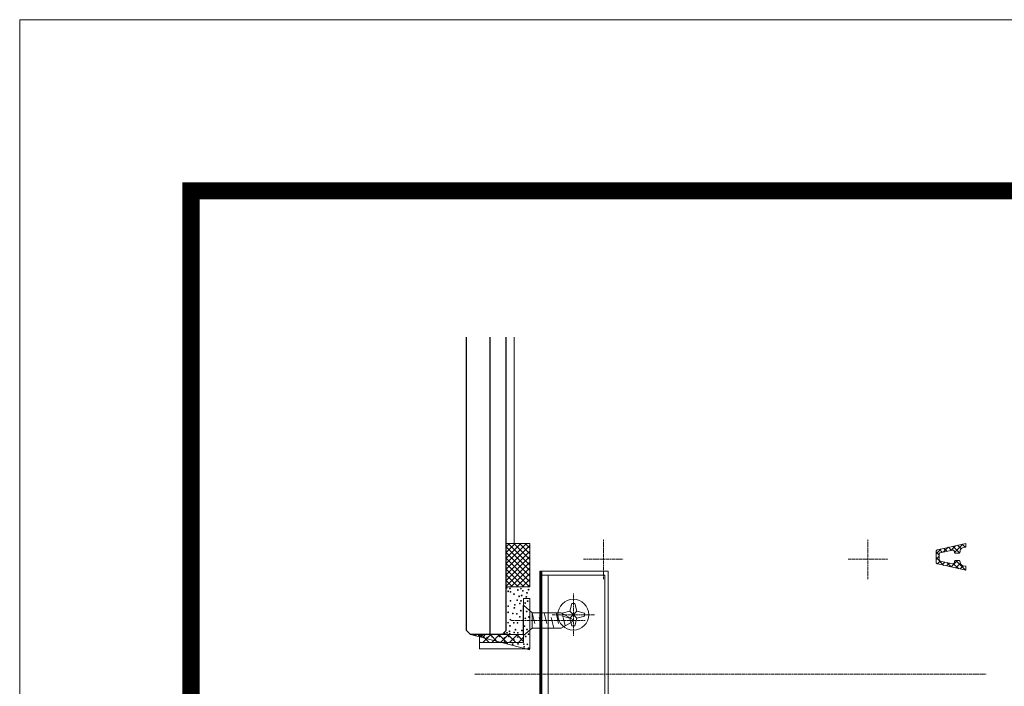
# Model space of a CAD drawing. Units: inches. Extents: x -286 to 1485, y -3140 to -1858.
# Drawn here: x -286 to -38, y -2026 to -1858 of the extents above; entities that cross this region are included whole.
import ezdxf

# ---------------------------------------------------------------- set-up
doc = ezdxf.new("R2010")
doc.units = ezdxf.units.IN
doc.header["$MEASUREMENT"] = 0
doc.linetypes.add('DGN Style 4', pattern=[3.33061e-06, 0, -1.66531e-06, 0, -1.66531e-06])
for name, color, linetype, lineweight in [('Acessorios', 7, 'Continuous', 0), ('CARTIGLIO', 7, 'Continuous', 0), ('Eixos', 7, 'Continuous', 0), ('Proj_Apar_', 7, 'Continuous', 0), ('Vidros', 7, 'Continuous', 0)]:
    doc.layers.add(name, color=color, linetype=linetype, lineweight=lineweight)

# ---------------------------------------------------------------- blocks, each defined once
blk = doc.blocks.new('CT-001_12.7x12.7x1.59_1')
at = {"color": 0, "linetype": 'ByBlock', "lineweight": -2, "flags": 128}
blk.add_lwpolyline([(0.00000159, 0.0000127), (0, 0.0000127), (0, 0), (0.0000127, 0), (0.0000127, 0.00000159), (0.00000159, 0.00000159), (0.00000159, 0.0000127)], close=True, dxfattribs=at)
blk = doc.blocks.new('*U118')
at = {"layer": 'Acessorios', "linetype": 'Continuous', "lineweight": 13}
h = blk.add_hatch(dxfattribs=at)
h.set_pattern_fill('ANSI37', color=1, style=0, pattern_type=2)
h.set_pattern_definition([(45, (-0.00229, 0), (-0.00112253, 0.00112253), []), (135, (-0.00229, 0), (-0.00112253, -0.00112253), [])])
h.paths.add_polyline_path([(-0.00221, -0.00276), (-0.01332, -0.00276), (-0.01332, -0.00476), (-0.00221, -0.00476)])
at = {"layer": 'Acessorios', "color": 1, "linetype": 'Continuous', "lineweight": 13, "elevation": 0, "flags": 128}
blk.add_lwpolyline([(0.00729, -0.00116), (-0.00004, -0.00116), (-0.00218, -0.00296), (-0.00234, -0.00296), (-0.00234, 0.00454), (-0.00218, 0.00454), (-0.00004, 0.00274), (0.00729, 0.00274), (0.01066, 0.00079), (0.00729, -0.00116)], close=True, dxfattribs=at)
for points in [[(-0.00004, -0.00116), (-0.00004, 0.00274), (0.00061, 0.00004)], [(0.00296, 0.00274), (0.00361, 0.00004)], [(0.00596, 0.00274), (0.00661, 0.00004)], [(0.00175, 0.00154), (0.0024, -0.00116)], [(0.00475, 0.00154), (0.0054, -0.00116)], [(0.00775, 0.00154), (0.00826, -0.00059)]]:
    blk.add_lwpolyline(points, dxfattribs=at)
at = {"layer": 'Acessorios', "color": 1, "linetype": 'Continuous', "lineweight": 13}
blk.add_3dface([(-0.01332, -0.00276, 0), (-0.01332, -0.00476, 0), (-0.00221, -0.00476, 0), (-0.00221, -0.00276, 0)], dxfattribs=at)
at = {"layer": 'Eixos', "color": 3, "linetype": 'DGN Style 4', "lineweight": 13, "ltscale": 0.2}
blk.add_line((-0.00534, 0.00079, 0), (0.01332, 0.00079, 0), dxfattribs=at)
at = {"layer": 'Proj_Apar_', "color": 7, "linetype": 'Continuous', "lineweight": 13, "xscale": 1000, "yscale": -1000, "zscale": 1000, "rotation": 180}
blk.add_blockref('CT-001_12.7x12.7x1.59_1', (-0.00062, -0.00635, 0), dxfattribs=at)
blk = doc.blocks.new('*U119')
at = {"layer": 'Proj_Apar_', "color": 7, "linetype": 'Continuous', "lineweight": 13, "ltscale": 0.2}
for p, q in [((0.00088, -0.00088, 0), (-0.00088, 0.00088, 0)), ((0.00088, 0.00088, 0), (-0.00088, -0.00088, 0))]:
    blk.add_line(p, q, dxfattribs=at)
at = {"layer": 'Proj_Apar_', "color": 7, "linetype": 'Continuous', "lineweight": 13, "ltscale": 0.2, "extrusion": (0.000111653, -0.000111675, 1), "elevation": 0, "flags": 128}
blk.add_lwpolyline([(-0.00279, 0.00037), (-0.00088, 0.00088), (-0.00037, 0.00279), (0.00037, 0.00279), (0.00088, 0.00088), (0.00279, 0.00037), (0.00279, -0.00037), (0.00088, -0.00088), (0.00037, -0.00279), (-0.00037, -0.00279), (-0.00088, -0.00088), (-0.00279, -0.00037), (-0.00279, 0.00037)], close=True, dxfattribs=at)
at = {"layer": 'Proj_Apar_', "color": 7, "linetype": 'Continuous', "lineweight": 13, "ltscale": 0.2}
blk.add_circle((0, 0, 0), 0.0039, dxfattribs=at)
blk = doc.blocks.new('*U120')
at = {"layer": 'Eixos', "color": 3, "linetype": 'DGN Style 4', "lineweight": 13, "ltscale": 0.5}
for p, q in [((0, 0.00534, 0), (0, -0.00534, 0)), ((-0.00534, 0, 0), (0.00534, 0, 0))]:
    blk.add_line(p, q, dxfattribs=at)
at = {"layer": 'Proj_Apar_', "color": 7, "linetype": 'Continuous', "lineweight": 13, "ltscale": 0.2}
blk.add_blockref('*U119', (0, 0), dxfattribs=at)
blk = doc.blocks.new('*U121')
at = {"layer": 'Proj_Apar_', "color": 7, "linetype": 'Continuous', "lineweight": 13, "ltscale": 0.2}
for p, q in [((0.00088, 0.00088, 0), (-0.00088, -0.00088, 0)), ((0.00088, -0.00088, 0), (-0.00088, 0.00088, 0))]:
    blk.add_line(p, q, dxfattribs=at)
at = {"layer": 'Proj_Apar_', "color": 7, "linetype": 'Continuous', "lineweight": 13, "ltscale": 0.2, "extrusion": (0.000111653, 0.000111675, 1), "elevation": 0, "flags": 128}
blk.add_lwpolyline([(-0.00279, -0.00037), (-0.00088, -0.00088), (-0.00037, -0.00279), (0.00037, -0.00279), (0.00088, -0.00088), (0.00279, -0.00037), (0.00279, 0.00037), (0.00088, 0.00088), (0.00037, 0.00279), (-0.00037, 0.00279), (-0.00088, 0.00088), (-0.00279, 0.00037), (-0.00279, -0.00037)], close=True, dxfattribs=at)
at = {"layer": 'Proj_Apar_', "color": 7, "linetype": 'Continuous', "lineweight": 13, "ltscale": 0.2, "extrusion": (0, 0, -1)}
blk.add_circle((0, 0, 0), 0.0039, dxfattribs=at)
blk = doc.blocks.new('*U122')
at = {"layer": 'Eixos', "color": 3, "linetype": 'DGN Style 4', "lineweight": 13, "ltscale": 0.5}
for p, q in [((0, -0.00534, 0), (0, 0.00534, 0)), ((-0.00534, 0, 0), (0.00534, 0, 0))]:
    blk.add_line(p, q, dxfattribs=at)
at = {"layer": 'Proj_Apar_', "color": 7, "linetype": 'Continuous', "lineweight": 13, "ltscale": 0.2}
blk.add_blockref('*U121', (0, 0), dxfattribs=at)
blk = doc.blocks.new('*U123')
at = {"layer": 'Proj_Apar_', "color": 7, "linetype": 'Continuous', "lineweight": 13}
blk.add_line((-0.00651, 0.025, 0), (-0.00651, -0.025, 0), dxfattribs=at)
at = {"layer": 'Proj_Apar_', "color": 7, "linetype": 'Continuous', "lineweight": 13, "ltscale": 0.75, "elevation": 0, "flags": 128}
blk.add_lwpolyline([(-0.00835, -0.026), (-0.00835, 0.026)], dxfattribs=at)
at = {"layer": 'Proj_Apar_', "color": 7, "linetype": 'Continuous', "lineweight": 13, "elevation": 0, "flags": 128}
blk.add_lwpolyline([(0.00778, 0.025), (-0.0081, 0.025), (-0.0081, -0.025), (0.00778, -0.025), (0.00778, 0.025)], dxfattribs=at)
at = {"layer": 'Proj_Apar_', "color": 7, "linetype": 'Continuous', "lineweight": 13}
for points in [[(-0.0086, 0.026, 0), (0.0086, 0.026, 0), (0.0086, -0.026, 0), (-0.0086, -0.026, 0)], [(-0.0086, 0.026, 0), (-0.0081, 0.026, 0), (-0.0081, -0.026, 0), (-0.0086, -0.026, 0)]]:
    blk.add_3dface(points, dxfattribs=at)
at = {"layer": 'Proj_Apar_', "color": 7, "linetype": 'Continuous', "lineweight": 13, "ltscale": 0.2}
for name, p in [('*U122', (-0.00016, 0.015)), ('*U120', (-0.00016, -0.015))]:
    blk.add_blockref(name, p, dxfattribs=at)

msp = doc.modelspace()

# ---------------------------------------------------------------- hatches: boundary and pattern name
at = {"layer": 'Acessorios', "linetype": 'Continuous', "lineweight": 13}
h = msp.add_hatch(dxfattribs=at)
h.set_pattern_fill('MSTN', color=1, style=0, pattern_type=2)
h.set_pattern_definition([(45, (38417.8241, -4909.4254), (-0.70710678, 0.70710678), []), (315, (38417.8241, -4909.4254), (0.70710678, 0.70710678), [])])
h.paths.add_polyline_path([(-157.33, -2000.61), (-157.33, -1989.61), (-163.33, -1989.61), (-163.33, -2000.61)])
h = msp.add_hatch(dxfattribs=at)
h.set_pattern_fill('MSTN', color=1, style=0, pattern_type=2)
h.set_pattern_definition([(45, (38534.2576, -4914.4901), (-0.70710678, 0.70710678), []), (315, (38534.2576, -4914.4901), (0.70710678, 0.70710678), [])])
h.paths.add_polyline_path([(-54.13, -1993.79), (-54.13, -1993.86), (-54.1, -1993.92), (-54.07, -1993.98), (-54.02, -1994.03), (-53.96, -1994.06), (-53.9, -1994.08), (-50.78, -1994.77), (-50.68, -1994.78), (-50.59, -1994.77), (-50.5, -1994.73), (-50.42, -1994.67), (-50.36, -1994.6), (-50.32, -1994.51), (-50.3, -1994.42), (-50.3, -1994.32), (-50.3, -1994.23), (-50.28, -1994.15), (-50.25, -1994.07), (-50.19, -1994.01), (-50.12, -1993.96), (-50.04, -1993.92), (-49.95, -1993.91), (-49.37, -1993.91), (-49.24, -1993.93), (-49.13, -1993.97), (-49.03, -1994.05), (-48.95, -1994.14), (-48.89, -1994.25), (-48.87, -1994.37), (-48.81, -1994.63), (-48.7, -1994.86), (-48.53, -1995.05), (-48.32, -1995.19), (-48.08, -1995.28), (-47.44, -1995.41), (-47.44, -1996.39), (-54.54, -1994.81), (-54.65, -1994.77), (-54.74, -1994.71), (-54.82, -1994.63), (-54.88, -1994.54), (-54.92, -1994.43), (-54.93, -1994.32), (-54.93, -1991.71), (-54.92, -1991.6), (-54.88, -1991.49), (-54.82, -1991.4), (-54.74, -1991.32), (-54.65, -1991.26), (-54.54, -1991.22), (-47.46, -1989.62), (-47.46, -1990.58), (-48.03, -1990.67), (-48.25, -1990.74), (-48.45, -1990.85), (-48.62, -1991), (-48.75, -1991.19), (-48.83, -1991.4), (-48.87, -1991.63), (-48.89, -1991.75), (-48.94, -1991.87), (-49.02, -1991.97), (-49.12, -1992.05), (-49.24, -1992.1), (-49.37, -1992.11), (-49.98, -1992.11), (-50.06, -1992.1), (-50.14, -1992.08), (-50.21, -1992.03), (-50.26, -1991.97), (-50.3, -1991.9), (-50.33, -1991.82), (-50.33, -1991.74), (-50.34, -1991.65), (-50.36, -1991.56), (-50.41, -1991.48), (-50.47, -1991.41), (-50.54, -1991.35), (-50.63, -1991.32), (-50.72, -1991.31), (-50.81, -1991.32), (-53.9, -1991.97), (-53.96, -1991.99), (-54.02, -1992.03), (-54.07, -1992.08), (-54.1, -1992.13), (-54.13, -1992.2), (-54.13, -1992.26)])

# ---------------------------------------------------------------- linework, layer by layer
at = {"layer": 'Acessorios', "color": 1, "linetype": 'Continuous', "lineweight": 13}
msp.add_line((-157.33, -2016.5, -0.22), (-172.33, -2012.61, -0.22), dxfattribs=at)
at = {"layer": 'Acessorios', "color": 1, "linetype": 'Continuous', "lineweight": 13, "elevation": -0.22, "flags": 128}
msp.add_lwpolyline([(-54.13, -1993.79), (-54.13, -1993.86), (-54.1, -1993.92), (-54.07, -1993.98), (-54.02, -1994.03), (-53.96, -1994.06), (-53.9, -1994.08), (-50.78, -1994.77), (-50.68, -1994.78), (-50.59, -1994.77), (-50.5, -1994.73), (-50.42, -1994.67), (-50.36, -1994.6), (-50.32, -1994.51), (-50.3, -1994.42), (-50.3, -1994.32), (-50.3, -1994.23), (-50.28, -1994.15), (-50.25, -1994.07), (-50.19, -1994.01), (-50.12, -1993.96), (-50.04, -1993.92), (-49.95, -1993.91), (-49.37, -1993.91), (-49.24, -1993.93), (-49.13, -1993.97), (-49.03, -1994.05), (-48.95, -1994.14), (-48.89, -1994.25), (-48.87, -1994.37), (-48.81, -1994.63), (-48.7, -1994.86), (-48.53, -1995.05), (-48.32, -1995.19), (-48.08, -1995.28), (-47.44, -1995.41), (-47.44, -1996.39), (-54.54, -1994.81), (-54.65, -1994.77), (-54.74, -1994.71), (-54.82, -1994.63), (-54.88, -1994.54), (-54.92, -1994.43), (-54.93, -1994.32), (-54.93, -1991.71), (-54.92, -1991.6), (-54.88, -1991.49), (-54.82, -1991.4), (-54.74, -1991.32), (-54.65, -1991.26), (-54.54, -1991.22), (-47.46, -1989.62), (-47.46, -1990.58), (-48.03, -1990.67), (-48.25, -1990.74), (-48.45, -1990.85), (-48.62, -1991), (-48.75, -1991.19), (-48.83, -1991.4), (-48.87, -1991.63), (-48.89, -1991.75), (-48.94, -1991.87), (-49.02, -1991.97), (-49.12, -1992.05), (-49.24, -1992.1), (-49.37, -1992.11), (-49.98, -1992.11), (-50.06, -1992.1), (-50.14, -1992.08), (-50.21, -1992.03), (-50.26, -1991.97), (-50.3, -1991.9), (-50.33, -1991.82), (-50.33, -1991.74), (-50.34, -1991.65), (-50.36, -1991.56), (-50.41, -1991.48), (-50.47, -1991.41), (-50.54, -1991.35), (-50.63, -1991.32), (-50.72, -1991.31), (-50.81, -1991.32), (-53.9, -1991.97), (-53.96, -1991.99), (-54.02, -1992.03), (-54.07, -1992.08), (-54.1, -1992.13), (-54.13, -1992.2), (-54.13, -1992.26), (-54.13, -1993.79)], close=True, dxfattribs=at)
at = {"layer": 'Acessorios', "color": 1, "linetype": 'Continuous', "lineweight": 13}
for centre in [(-163.15, -2000.85, -0.22), (-162.84, -2001.7, -0.22), (-162.36, -2001, -0.22), (-162.21, -2001.85, -0.22), (-161.35, -2002.41, -0.22), (-160.4, -2001.39, -0.22), (-160.07, -2002.97, -0.22), (-159.58, -2001.05, -0.22), (-159.43, -2002.77, -0.22), (-159.11, -2001.58, -0.22), (-158.23, -2003.08, -0.22), (-158.08, -2002.11, -0.22), (-157.67, -2001.29, -0.22), (-162.8, -2005.45, -0.22), (-162.21, -2004.1, -0.22), (-161.16, -2005.14, -0.22), (-160.57, -2003.93, -0.22), (-159.88, -2004.77, -0.22), (-159.59, -2004.13, -0.22), (-158.54, -2004.65, -0.22), (-157.9, -2004.17, -0.22), (-162.8, -2007, -0.22), (-161.65, -2007.29, -0.22), (-161.28, -2005.89, -0.22), (-160.66, -2007.41, -0.22), (-159.86, -2008.13, -0.22), (-159.61, -2006.6, -0.22), (-158.17, -2006.82, -0.22), (-157.62, -2008.19, -0.22), (-162.87, -2009.62, -0.22), (-162.35, -2010.44, -0.22), (-162.27, -2008.86, -0.22), (-161.4, -2009.66, -0.22), (-160.46, -2009.66, -0.22), (-158.72, -2010.48, -0.22), (-158.49, -2008.53, -0.22), (-171.03, -2012.78, -0.22), (-170.26, -2012.78, -0.22), (-169.62, -2013.1, -0.22), (-168.82, -2012.9, -0.22), (-166.85, -2013.14, -0.22), (-164.99, -2013.06, -0.22), (-163.66, -2012.34, -0.22), (-163.13, -2012.17, -0.22), (-162.64, -2013.12, -0.22), (-162.5, -2011.79, -0.22), (-162.43, -2012.43, -0.22), (-161.32, -2012.1, -0.22), (-160.95, -2011.37, -0.22), (-160.44, -2013.22, -0.22), (-160.36, -2012.17, -0.22), (-159.38, -2011.6, -0.22), (-158.4, -2013.09, -0.22), (-158.08, -2011.36, -0.22), (-157.71, -2012.5, -0.22), (-168.12, -2013.39, -0.22), (-166.07, -2013.9, -0.22), (-163.77, -2013.48, -0.22), (-163.77, -2014.26, -0.22), (-163.07, -2014.76, -0.22), (-161.7, -2015.05, -0.22), (-161.42, -2013.99, -0.22), (-160.35, -2014.95, -0.22), (-159.43, -2013.85, -0.22), (-158.87, -2015.06, -0.22), (-157.99, -2015.09, -0.22), (-158.79, -2015.73, -0.22), (-157.68, -2016.06, -0.22)]:
    msp.add_circle(centre, 0.1, dxfattribs=at)
msp.add_3dface([(-157.33, -2000.61, -0.22), (-157.33, -1989.61, -0.22), (-163.33, -1989.61, -0.22), (-163.33, -2000.61, -0.22)], dxfattribs=at)
at = {"layer": 'CARTIGLIO', "ltscale": 54.84375}
for p, q in [((-285.97, -1857.55), (1484.58, -1857.55)), ((-285.97, -3140.12), (-285.97, -1857.55))]:
    msp.add_line(p, q, dxfattribs=at)
at = {"layer": 'CARTIGLIO', "ltscale": 54.84375, "const_width": 4.32, "flags": 128}
msp.add_lwpolyline([(-242.79, -1900.73), (1441.39, -1900.73), (1441.39, -3096.93), (-242.79, -3096.93), (-242.79, -1900.73)], close=True, dxfattribs=at)
at = {"layer": 'Eixos', "color": 3, "linetype": 'DGN Style 4', "lineweight": 13}
for p, q in [((-138.83, -1998.61, -0.22), (-138.83, -1988.61, -0.22)), ((-72.13, -1998.61, -0.22), (-72.13, -1988.61, -0.22)), ((-143.83, -1993.61, -0.22), (-133.83, -1993.61, -0.22)), ((-77.13, -1993.61, -0.22), (-67.13, -1993.61, -0.22))]:
    msp.add_line(p, q, dxfattribs=at)
at = {"layer": 'Eixos', "color": 3, "linetype": 'DGN Style 4', "lineweight": 13, "ltscale": 0.5, "elevation": -0.22, "flags": 128}
msp.add_lwpolyline([(-42.33, -2022.61), (-171.33, -2022.61)], dxfattribs=at)
at = {"layer": 'Proj_Apar_', "color": 7, "linetype": 'Continuous', "lineweight": 13}
msp.add_line((-161.33, -1937.61, -0.22), (-161.33, -1989.61, -0.22), dxfattribs=at)
at = {"layer": 'Vidros', "color": 4, "linetype": 'Continuous', "lineweight": 30}
for p, q in [((-173.33, -2011.61, -0.22), (-173.33, -1937.61, -0.22)), ((-167.33, -2012.61, -0.22), (-167.33, -1937.61, -0.22)), ((-163.33, -2011.61, -0.22), (-163.33, -1937.61, -0.22)), ((-173.33, -2011.61, -0.22), (-172.33, -2012.61, -0.22)), ((-164.33, -2012.61, -0.22), (-172.33, -2012.61, -0.22)), ((-163.33, -2011.61, -0.22), (-164.33, -2012.61, -0.22))]:
    msp.add_line(p, q, dxfattribs=at)

# ---------------------------------------------------------------- block references
at = {"layer": 'Acessorios', "color": 1, "linetype": 'Continuous', "lineweight": 13, "xscale": 999.9999999999999, "yscale": 999.9999999999999, "zscale": 999.9999999999999}
msp.add_blockref('*U118', (-156.72, -2009.85, -0.22), dxfattribs=at)
at = {"layer": 'Proj_Apar_', "color": 7, "linetype": 'Continuous', "lineweight": 13, "xscale": 999.9999999999999, "yscale": 999.9999999999999, "zscale": 999.9999999999999}
msp.add_blockref('*U123', (-146.23, -2022.61, -0.22), dxfattribs=at)

doc.saveas('drawing.dxf')
